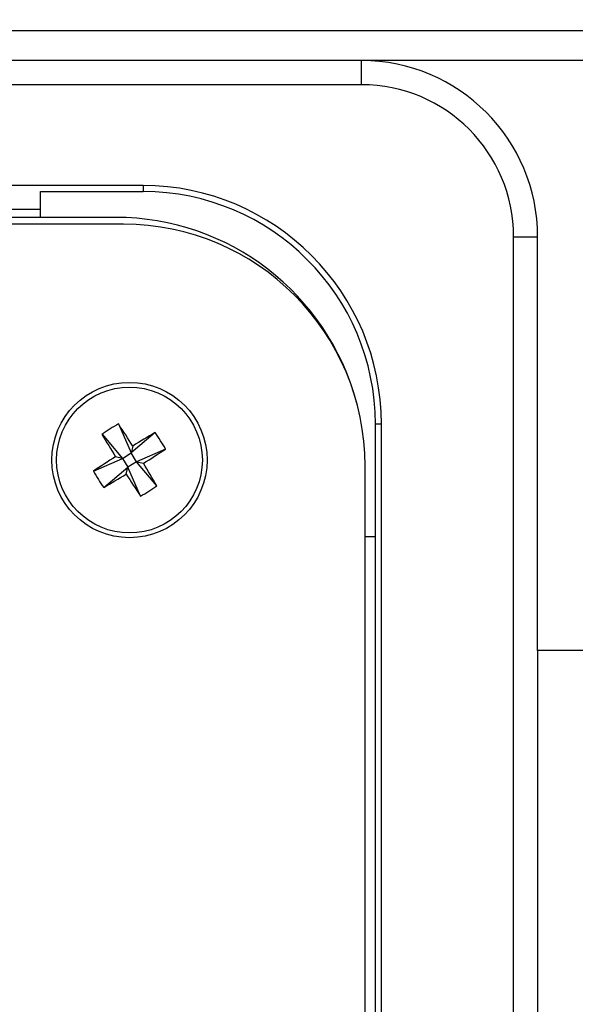
# Model space of a CAD drawing. Units: inches. Extents: x 0.4 to 16.6, y 0.2 to 10.8.
# Drawn here: x 4.6 to 5.1, y 8.1 to 9 of the extents above; entities that cross this region are included whole.
import ezdxf

# ---------------------------------------------------------------- set-up
doc = ezdxf.new("R2010")
doc.units = ezdxf.units.IN
doc.header["$MEASUREMENT"] = 0
doc.layers.add('FORMAT', color=7, linetype='Continuous')
doc.styles.add('SLDTEXTSTYLE0', font='TXT', dxfattribs={"width": 0.75})
doc.dimstyles.new('SLDDIMSTYLE2', dxfattribs={"dimtxt": 0.166667, "dimasz": 0.156, "dimexe": 0, "dimexo": 0.0625, "dimgap": 0.041667, "dimtad": 0, "dimtih": 1, "dimtoh": 1, "dimdec": 1, "dimlfac": 1.6, "dimrnd": 1e-09, "dimzin": 12, "dimdsep": 46, "dimtxsty": 'SLDTEXTSTYLE0', "dimsah": 1, "dimcen": 0.09, "dimadec": 0, "dimazin": 3, "dimtfac": 1, "dimtdec": 1, "dimtofl": 0, "dimtmove": 0, "dimatfit": 3, "dimfxl": 0, "dimfrac": 2, "dimtolj": 1, "dimtzin": 12, "dimarcsym": 0})
doc.dimstyles.new('SLDDIMSTYLE3', dxfattribs={"dimtxt": 0.18, "dimasz": 0.156, "dimexe": 0, "dimexo": 0.0625, "dimgap": 0, "dimtad": 0, "dimtih": 1, "dimtoh": 1, "dimdec": 0, "dimrnd": 1e-09, "dimzin": 0, "dimdsep": 46, "dimtxsty": 'Standard', "dimsah": 1, "dimcen": 0.09, "dimadec": 0, "dimazin": 0, "dimtfac": 0.156, "dimtdec": 0, "dimtofl": 0, "dimtmove": 0, "dimatfit": 3, "dimfxl": 0, "dimfrac": 2, "dimtolj": 1, "dimtzin": 0, "dimarcsym": 0})

# ---------------------------------------------------------------- blocks, each defined once
blk = doc.blocks.new('_D_5')
at = {"color": 7, "linetype": 'Continuous', "lineweight": 0}
for p, q in [((3.3041, 10.25158), (3.25341, 10.25158)), ((3.25341, 10.25158), (3.25341, 9.98676)), ((3.67355, 10.25158), (3.72424, 10.25158)), ((3.72424, 10.25158), (3.72424, 9.98676)), ((1.32331, 8.79212), (1.32331, 10.13306)), ((5.44518, 8.79212), (5.44518, 10.13306)), ((1.32331, 10.00806), (3.10747, 10.00806)), ((5.44518, 10.00806), (3.87019, 10.00806)), ((3.25341, 9.98676), (3.3041, 9.98676)), ((3.72424, 9.98676), (3.67355, 9.98676))]:
    blk.add_line(p, q, dxfattribs=at)
at = {"color": 7, "linetype": 'Continuous', "lineweight": 18}
for points in [[(1.32331, 10.00806), (1.47931, 9.98206), (1.47931, 10.03406)], [(5.44518, 10.00806), (5.28918, 10.03406), (5.28918, 9.98206)]]:
    blk.add_solid(points, dxfattribs=at)
at = {"color": 7, "linetype": 'Continuous', "lineweight": 18, "char_height": 0.166667, "attachment_point": 1, "style": 'SLDTEXTSTYLE0'}
for s, insert in [('168', (3.3041, 10.2016)), ('6.6', (3.33497, 9.94559))]:
    blk.add_mtext(s, dxfattribs=dict(at, insert=insert))

msp = doc.modelspace()

# ---------------------------------------------------------------- linework, layer by layer
at = {"color": 7, "linetype": 'Continuous', "lineweight": 25}
for p, q in [((5.19987, 8.98743), (4.42487, 8.98743)), ((4.86987, 8.96087), (4.42487, 8.96087)), ((4.86987, 8.93953), (4.86987, 8.96087)), ((5.19987, 8.96087), (4.86987, 8.96087)), ((4.86987, 8.93953), (1.89862, 8.93953)), ((4.67581, 8.85003), (2.09268, 8.85003)), ((4.67581, 8.85003), (4.67581, 8.84468)), ((4.58487, 8.84468), (4.67581, 8.84468)), ((4.58487, 8.82178), (4.58487, 8.84468)), ((4.58487, 8.82868), (3.00641, 8.82868)), ((4.65855, 8.81563), (2.10994, 8.81563)), ((4.65147, 8.82178), (3.00641, 8.82178)), ((5.00477, 6.88275), (5.00477, 8.80462)), ((5.00477, 8.80462), (5.02612, 8.80462)), ((5.02612, 8.43743), (5.02612, 8.80462)), ((4.654, 8.63849), (4.66523, 8.61275)), ((4.68668, 8.63088), (4.66523, 8.61275)), ((4.8874, 8.63843), (4.88206, 8.63843)), ((4.88206, 8.53843), (4.88206, 8.63843)), ((4.8874, 7.04655), (4.8874, 8.63843)), ((4.63937, 8.62939), (4.6575, 8.60794)), ((4.66667, 8.61892), (4.66523, 8.61275)), ((4.69578, 8.61625), (4.67004, 8.60502)), ((4.63176, 8.59671), (4.6575, 8.60794)), ((4.6575, 8.60794), (4.65133, 8.60938)), ((4.6575, 8.60794), (4.66523, 8.61275)), ((4.6575, 8.60794), (4.66231, 8.60021)), ((4.67004, 8.60502), (4.66231, 8.60021)), ((4.67004, 8.60502), (4.66523, 8.61275)), ((4.68817, 8.58357), (4.67004, 8.60502)), ((4.67004, 8.60502), (4.67621, 8.60358)), ((4.64086, 8.58208), (4.66231, 8.60021)), ((4.66087, 8.59404), (4.66231, 8.60021)), ((4.67354, 8.57446), (4.66231, 8.60021)), ((4.87292, 8.10205), (4.87292, 8.60126)), ((4.88206, 8.53843), (4.87292, 8.53843)), ((4.88206, 8.02493), (4.88206, 8.53843)), ((5.02612, 8.43743), (5.02612, 7.93743)), ((5.29362, 8.43743), (5.02612, 8.43743))]:
    msp.add_line(p, q, dxfattribs=at)
for radius in [0.0689, 0.0647]:
    msp.add_circle((4.66377, 8.60648), radius, dxfattribs=at)
for centre, radius, start, end in [((4.86987, 8.80462), 0.15625, 0, 90), ((4.86987, 8.80462), 0.1349, 0, 90), ((4.67581, 8.63843), 0.2116, 0, 90), ((4.67581, 8.63843), 0.20625, 0, 90), ((4.65147, 8.60033), 0.22146, 14.84364, 90), ((4.65855, 8.60126), 0.21437, 0, 90), ((4.75087, 8.4665), 0.1974, 119.38893, 124.39243), ((3.71704, 8.01805), 1.12377, 32.32341, 33.51206), ((5.25313, 7.66032), 1.12377, 120.26931, 121.45795), ((4.52379, 8.51938), 0.1974, 29.38893, 34.39243), ((5.60993, 9.19584), 1.12377, 210.26931, 211.45795), ((4.07534, 9.55321), 1.12377, 302.32341, 303.51206), ((5.2522, 7.65974), 1.12377, 122.32341, 123.51206), ((4.80375, 8.69358), 0.1974, 209.38893, 214.39243), ((3.71761, 8.01712), 1.12377, 30.26931, 31.45795), ((4.07441, 9.55263), 1.12377, 300.26931, 301.45795), ((5.6105, 9.19491), 1.12377, 212.32341, 213.51206), ((4.57667, 8.74646), 0.1974, 299.38893, 304.39243)]:
    msp.add_arc(centre, radius, start, end, dxfattribs=at)

# ---------------------------------------------------------------- dimensions: what is measured, and where the dimension line sits
at = {"color": 7, "linetype": 'Continuous', "lineweight": 18}
dim = msp.add_linear_dim(base=(5.44518, 10.00806), p1=(1.32331, 8.74212), p2=(5.44518, 8.74212), dimstyle='SLDDIMSTYLE2', dxfattribs=at)
dim.commit()
dim.dimension.update_dxf_attribs({"geometry": '_D_5', "text_midpoint": (3.48883, 10.00806), "dimtype": 160})

# ---------------------------------------------------------------- leaders
at = {"layer": 'FORMAT'}
msp.add_leader([(4.45106, 8.25454), (5.20466, 6.00769), (5.45466, 6.00769)], dimstyle='SLDDIMSTYLE3', dxfattribs=at)

doc.saveas('drawing.dxf')
